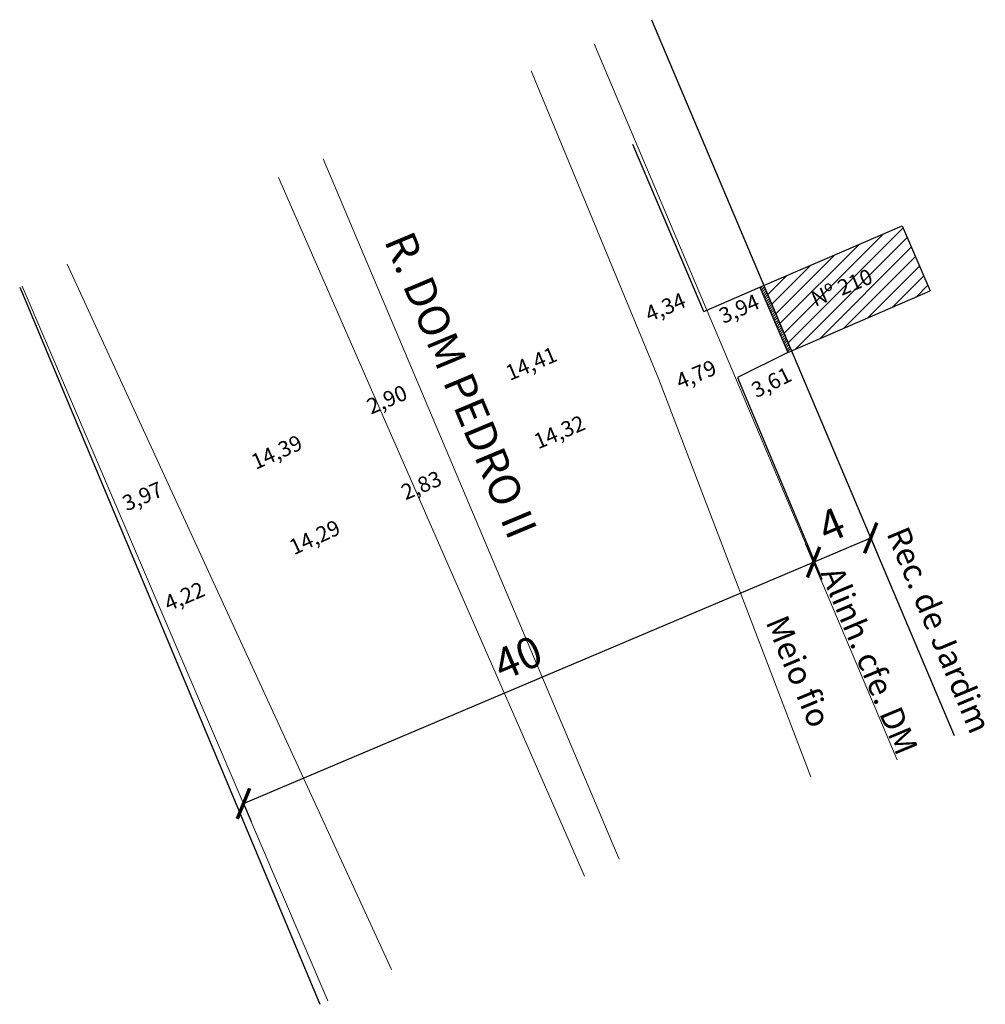
# Model space of a CAD drawing. Extents: x 181668.6 to 181730.8, y 1678868.1 to 1678931.5.
import ezdxf
from ezdxf.lldxf.tags import DXFTag

# ---------------------------------------------------------------- set-up
doc = ezdxf.new("R2010")
doc.units = 0
doc.header["$MEASUREMENT"] = 0
doc.layers.get('0').update_dxf_attribs({"linetype": 'CONTINUOUS'})
doc.layers.get('DEFPOINTS').update_dxf_attribs({"linetype": 'CONTINUOUS'})
for name, color, linetype in [('DM1', 1, 'CONTINUOUS'), ('T-ALINH-RJAR', 3, 'CONTINUOUS'), ('T-EDIF', 5, 'CONTINUOUS')]:
    doc.layers.add(name, color=color, linetype=linetype)
for name, color, linetype, lineweight in [('T-ALINH-PROJ-C', 6, 'CONTINUOUS', 5), ('T-MFIO-EXI', 7, 'DASHED2', 5), ('T-TEXTP', 7, 'CONTINUOUS', 5)]:
    doc.layers.add(name, color=color, linetype=linetype, lineweight=lineweight)
doc.linetypes.add('ALVENARIA', pattern='A,0.375,[130,ltypeshp.shx,S=0.625,R=0,X=0,Y=0],2.5', length=2.875)
tags = doc.linetypes.add('DASHED2', pattern=[0.375, 0.25, -0.125]).pattern_tags.tags
tags[6:7] = [DXFTag(74, 4), DXFTag(75, 0), DXFTag(340, '0'), DXFTag(46, 1.0), DXFTag(50, 0.0), DXFTag(44, 0.0), DXFTag(45, 0.0)]
tags[4:5] = [DXFTag(74, 4), DXFTag(75, 0), DXFTag(340, '0'), DXFTag(46, 1.0), DXFTag(50, 0.0), DXFTag(44, 0.0), DXFTag(45, 0.0)]
doc.dimstyles.new('ISO-25', dxfattribs={"dimtxt": 1, "dimasz": 1.5, "dimexe": 1.25, "dimexo": 0.625, "dimgap": 0.5, "dimtad": 1, "dimzin": 4, "dimtxsty": 'Standard', "dimblk": 'ARCHTICK', "dimcen": 0, "dimse1": 1, "dimse2": 1, "dimsd1": 1, "dimsd2": 1, "dimclrd": 256, "dimclre": 256, "dimclrt": 256, "dimadec": 0, "dimazin": 0, "dimtfac": 1, "dimtmove": 0, "dimatfit": 3, "dimldrblk": 'ARCHTICK', "dimfxl": 0, "dimarcsym": 0})

# ---------------------------------------------------------------- blocks, each defined once
blk = doc.blocks.new('*D23')
at = {"layer": 'DEFPOINTS', "color": 0, "linetype": 'Continuous'}
for p in [(181712.675, 1678912.675), (181708.667, 1678911.014), (181708.667, 1678911.014)]:
    blk.add_point(p, dxfattribs=at)
at = {"layer": 'DM1', "linetype": 'Continuous', "insert": (181710.256, 1678912.846), "char_height": 1, "attachment_point": 5, "rotation": 22.51483}
blk.add_mtext('4,34', dxfattribs=at)
blk = doc.blocks.new('_ArchTick')
at = {"color": 0, "linetype": 'ByBlock', "const_width": 0.15}
blk.add_lwpolyline([(-0.5, -0.5), (0.5, 0.5)], dxfattribs=at)
blk = doc.blocks.new('*D24')
at = {"layer": 'DEFPOINTS', "color": 0, "linetype": 'Continuous'}
for p in [(181714.864, 1678908.432), (181710.444, 1678906.588), (181710.444, 1678906.588)]:
    blk.add_point(p, dxfattribs=at)
at = {"layer": 'DM1', "linetype": 'Continuous', "insert": (181712.237, 1678908.51), "char_height": 1, "attachment_point": 5, "rotation": 22.65176}
blk.add_mtext('4,79', dxfattribs=at)
blk = doc.blocks.new('*D25')
at = {"layer": 'DEFPOINTS', "color": 0, "linetype": 'Continuous'}
for p in [(181708.667, 1678911.014), (181695.396, 1678905.401), (181695.396, 1678905.401)]:
    blk.add_point(p, dxfattribs=at)
at = {"layer": 'DM1', "linetype": 'Continuous', "insert": (181701.61, 1678909.205), "char_height": 1, "attachment_point": 5, "rotation": 22.92703}
blk.add_mtext('14,41', dxfattribs=at)
blk = doc.blocks.new('*D26')
at = {"layer": 'DEFPOINTS', "color": 0, "linetype": 'Continuous'}
for p in [(181710.444, 1678906.588), (181697.254, 1678901.009), (181697.254, 1678901.009)]:
    blk.add_point(p, dxfattribs=at)
at = {"layer": 'DM1', "linetype": 'Continuous', "insert": (181703.427, 1678904.796), "char_height": 1, "attachment_point": 5, "rotation": 22.92703}
blk.add_mtext('14,32', dxfattribs=at)
blk = doc.blocks.new('*D27')
at = {"layer": 'DEFPOINTS', "color": 0, "linetype": 'Continuous'}
for p in [(181694.604, 1678900.02), (181681.625, 1678894.05), (181681.625, 1678894.05)]:
    blk.add_point(p, dxfattribs=at)
at = {"layer": 'DM1', "linetype": 'Continuous', "insert": (181687.662, 1678898.019), "char_height": 1, "attachment_point": 5, "rotation": 24.69914}
blk.add_mtext('14,29', dxfattribs=at)
blk = doc.blocks.new('*D28')
at = {"layer": 'DEFPOINTS', "color": 0, "linetype": 'Continuous'}
for p in [(181692.227, 1678905.444), (181679.079, 1678899.586), (181679.079, 1678899.586)]:
    blk.add_point(p, dxfattribs=at)
at = {"layer": 'DM1', "linetype": 'Continuous', "insert": (181685.212, 1678903.504), "char_height": 1, "attachment_point": 5, "rotation": 24.01553}
blk.add_mtext('14,39', dxfattribs=at)
blk = doc.blocks.new('*D29')
at = {"layer": 'DEFPOINTS', "color": 0, "linetype": 'Continuous'}
for p in [(181678.649, 1678900.52), (181674.998, 1678898.96), (181675.052, 1678898.833)]:
    blk.add_point(p, dxfattribs=at)
at = {"layer": 'DM1', "linetype": 'Continuous', "insert": (181676.564, 1678900.657), "char_height": 1, "attachment_point": 5, "rotation": 23.13087}
blk.add_mtext('3,97', dxfattribs=at)
blk = doc.blocks.new('*D30')
at = {"layer": 'DEFPOINTS', "color": 0, "linetype": 'Continuous'}
for p in [(181681.625, 1678894.05), (181677.749, 1678892.395), (181677.749, 1678892.395)]:
    blk.add_point(p, dxfattribs=at)
at = {"layer": 'DM1', "linetype": 'Continuous', "insert": (181679.261, 1678894.219), "char_height": 1, "attachment_point": 5, "rotation": 23.12728}
blk.add_mtext('4,22', dxfattribs=at)
blk = doc.blocks.new('*D31')
at = {"layer": 'DEFPOINTS', "color": 0, "linetype": 'Continuous'}
for p in [(181694.816, 1678906.774), (181694.9, 1678906.575), (181692.227, 1678905.444)]:
    blk.add_point(p, dxfattribs=at)
at = {"layer": 'DM1', "linetype": 'Continuous', "insert": (181692.31, 1678906.89), "char_height": 1, "attachment_point": 5, "rotation": 22.92703}
blk.add_mtext('2,90', dxfattribs=at)
blk = doc.blocks.new('*D32')
at = {"layer": 'DEFPOINTS', "color": 0, "linetype": 'Continuous'}
for p in [(181697.134, 1678901.292), (181697.207, 1678901.121), (181694.604, 1678900.02)]:
    blk.add_point(p, dxfattribs=at)
at = {"layer": 'DM1', "linetype": 'Continuous', "insert": (181694.532, 1678901.367), "char_height": 1, "attachment_point": 5, "rotation": 22.92703}
blk.add_mtext('2,83', dxfattribs=at)
blk = doc.blocks.new('*D33')
at = {"layer": 'DEFPOINTS', "color": 0, "linetype": 'Continuous'}
for p in [(181716.288, 1678914.235), (181712.675, 1678912.675), (181717.061, 1678912.443)]:
    blk.add_point(p, dxfattribs=at)
at = {"layer": 'DM1', "linetype": 'Continuous', "insert": (181715.011, 1678912.738), "char_height": 1, "attachment_point": 5, "rotation": 23.34911}
blk.add_mtext('3,94', dxfattribs=at)
blk = doc.blocks.new('*D34')
at = {"layer": 'DEFPOINTS', "color": 0, "linetype": 'Continuous'}
for p in [(181718.099, 1678910.04), (181714.864, 1678908.432), (181719.194, 1678907.836)]:
    blk.add_point(p, dxfattribs=at)
at = {"layer": 'DM1', "linetype": 'Continuous', "insert": (181717.095, 1678908.003), "char_height": 1, "attachment_point": 5, "rotation": 26.42585}
blk.add_mtext('3,61', dxfattribs=at)
blk = doc.blocks.new('*D35')
at = {"layer": 'DEFPOINTS', "color": 0}
for p in [(181719.753, 1678896.531), (181719.753, 1678896.531), (181683.018, 1678880.983)]:
    blk.add_point(p, dxfattribs=at)
at = {"layer": 'T-ALINH-PROJ-C', "lineweight": -2}
for p, q in [((181719.753, 1678896.531), (181719.266, 1678897.682)), ((181683.018, 1678880.983), (181719.753, 1678896.531)), ((181683.018, 1678880.983), (181683.505, 1678879.832))]:
    blk.add_line(p, q, dxfattribs=at)
at = {"layer": 'T-ALINH-PROJ-C', "lineweight": -2, "xscale": 1.5, "yscale": 1.5, "zscale": 1.5}
for p, rotation in [((181719.753, 1678896.531), 22.94079347037612), ((181683.018, 1678880.983), 202.9407934703761)]:
    blk.add_blockref('_ArchTick', p, dxfattribs=dict(at, rotation=rotation))
at = {"layer": 'T-ALINH-PROJ-C', "insert": (181700.801, 1678890.138), "char_height": 2, "attachment_point": 5, "rotation": 22.94079}
blk.add_mtext('40', dxfattribs=at)
blk = doc.blocks.new('*D37')
at = {"layer": 'DEFPOINTS', "color": 0}
for p in [(181723.437, 1678898.09), (181723.437, 1678898.09), (181719.753, 1678896.531)]:
    blk.add_point(p, dxfattribs=at)
at = {"layer": 'T-ALINH-PROJ-C', "lineweight": -2}
for p, q in [((181719.753, 1678896.531), (181723.437, 1678898.09)), ((181723.437, 1678898.09), (181723.924, 1678896.939)), ((181719.753, 1678896.531), (181720.241, 1678895.38))]:
    blk.add_line(p, q, dxfattribs=at)
at = {"layer": 'T-ALINH-PROJ-C', "lineweight": -2, "xscale": 1.5, "yscale": 1.5, "zscale": 1.5}
for p, rotation in [((181723.437, 1678898.09), 22.94079346970149), ((181719.753, 1678896.531), 202.9407934697015)]:
    blk.add_blockref('_ArchTick', p, dxfattribs=dict(at, rotation=rotation))
at = {"layer": 'T-ALINH-PROJ-C', "insert": (181721.011, 1678898.692), "char_height": 2, "attachment_point": 5, "rotation": 22.94079}
blk.add_mtext('4', dxfattribs=at)

msp = doc.modelspace()

# ---------------------------------------------------------------- hatches: boundary and pattern name
at = {"layer": 'DM1', "linetype": 'Continuous'}
h = msp.add_hatch(dxfattribs=at)
h.set_pattern_fill('ANSI31', color=256, style=0)
h.set_pattern_definition([(45, (0, 0), (-0.088388347648, 0.088388347648), [])])
h.paths.add_polyline_path([(181716.555, 1678914.349), (181716.288, 1678914.234), (181718.099, 1678910.04), (181718.336, 1678910.142)])
at = {"layer": 'T-EDIF', "ltscale": 5}
h = msp.add_hatch(dxfattribs=at)
h.set_pattern_fill('ANSI31', color=256, scale=5, style=0)
h.set_pattern_definition([(45, (0, 0), (-0.44194173824, 0.44194173824), [])])
h.paths.add_polyline_path([(181716.555, 1678914.349), (181718.336, 1678910.142), (181727.28, 1678914.003), (181725.469, 1678918.197)])
h.paths.add_polyline_path([(181718.87, 1678913.771), (181723.797, 1678915.814), (181724.371, 1678914.428), (181719.444, 1678912.386)], flags=24)

# ---------------------------------------------------------------- linework, layer by layer
at = {"linetype": 'Continuous'}
for q in [(181708.115, 1678923.423), (181716.288, 1678914.234)]:
    msp.add_line((181712.675, 1678912.675), q, dxfattribs=at)
at = {"linetype": 'ALVENARIA', "ltscale": 0.5}
for p, q in [((181668.596, 1678914.24), (181687.946, 1678868.055)), ((181718.099, 1678910.04), (181714.864, 1678908.432)), ((181714.864, 1678908.432), (181720.283, 1678895.448))]:
    msp.add_line(p, q, dxfattribs=at)
at = {"layer": 'T-ALINH-PROJ-C'}
for p, q in [((181705.625, 1678929.913), (181725.142, 1678883.799)), ((181688.457, 1678868.271), (181668.759, 1678914.309))]:
    msp.add_line(p, q, dxfattribs=at)
at = {"layer": 'T-ALINH-RJAR'}
msp.add_line((181709.308, 1678931.472), (181728.826, 1678885.358), dxfattribs=at)
at = {"layer": 'T-EDIF', "ltscale": 5}
for p, q in [((181716.288, 1678914.234), (181725.469, 1678918.197)), ((181725.469, 1678918.197), (181727.28, 1678914.003)), ((181716.288, 1678914.234), (181718.099, 1678910.04)), ((181718.099, 1678910.04), (181727.28, 1678914.003))]:
    msp.add_line(p, q, dxfattribs=at)
at = {"layer": 'T-MFIO-EXI', "ltscale": 5}
for p, q in [((181701.549, 1678928.187), (181709.764, 1678908.369)), ((181688.156, 1678922.519), (181707.238, 1678877.405)), ((181685.278, 1678921.301), (181704.991, 1678876.316)), ((181671.657, 1678915.724), (181692.554, 1678870.289)), ((181709.764, 1678908.369), (181719.571, 1678882.705))]:
    msp.add_line(p, q, dxfattribs=at)

# ---------------------------------------------------------------- texts
at = {"layer": 'DM1', "linetype": 'Continuous', "insert": (181721.62, 1678914.1), "char_height": 1, "attachment_point": 5, "rotation": 22.51483}
msp.add_mtext('Nº 210', dxfattribs=at)
at = {"layer": 'T-ALINH-PROJ-C', "insert": (181721.58, 1678896.405), "char_height": 1.5, "width": 22.17314, "attachment_point": 1, "rotation": 292.66702}
msp.add_mtext('{\\fArial|b0|i0|c0|p34;Alinh. cfe. DM}', dxfattribs=at)
at = {"layer": 'T-ALINH-RJAR', "insert": (181725.818, 1678898.972), "char_height": 1.5, "width": 22.17314, "attachment_point": 1, "rotation": 292.66702}
msp.add_mtext('{\\fArial|b0|i0|c0|p34;Rec. de Jardim}', dxfattribs=at)
at = {"layer": 'T-MFIO-EXI', "ltscale": 5, "insert": (181718.029, 1678893.259), "char_height": 1.5, "width": 22.17314, "attachment_point": 1, "rotation": 292.66702}
msp.add_mtext('{\\fArial|b0|i0|c0|p34;Meio fio}', dxfattribs=at)
at = {"layer": 'T-TEXTP', "insert": (181693.905, 1678918.011), "char_height": 2, "width": 44.01981, "attachment_point": 1, "rotation": 292.66702}
msp.add_mtext('{\\fArial|b0|i0|c0|p34;R. DOM PEDRO II}', dxfattribs=at)

# ---------------------------------------------------------------- dimensions: what is measured, and where the dimension line sits
at = {"layer": 'DM1', "linetype": 'Continuous'}
dim = msp.add_aligned_dim(p1=(181712.675, 1678912.675), p2=(181708.667, 1678911.014), distance=0, dimstyle='ISO-25', override={"dimtxt": 1}, dxfattribs=at)
dim.commit()
dim.dimension.update_dxf_attribs({"geometry": '*D23', "text_midpoint": (181710.256, 1678912.846)})
for base, p1, p2, angle, picture, middle in [((181717.061, 1678912.443), (181712.675, 1678912.675), (181716.288, 1678914.235), 23.34911, '*D33', (181715.44, 1678911.744)), ((181719.194, 1678907.836), (181714.864, 1678908.432), (181718.099, 1678910.04), 26.42585, '*D34', (181717.577, 1678907.033)), ((181694.816, 1678906.774), (181692.227, 1678905.444), (181694.9, 1678906.575), 22.92703, '*D31', (181692.732, 1678905.892)), ((181697.134, 1678901.292), (181694.604, 1678900.02), (181697.207, 1678901.121), 22.92703, '*D32', (181694.954, 1678900.37)), ((181675.052, 1678898.833), (181678.649, 1678900.52), (181674.998, 1678898.96), 203.13087, '*D29', (181676.99, 1678899.661))]:
    dim = msp.add_linear_dim(base=base, p1=p1, p2=p2, angle=angle, dimstyle='ISO-25', dxfattribs=at)
    dim.commit()
    dim.dimension.update_dxf_attribs({"geometry": picture, "text_midpoint": middle, "dimtype": 161})
for p1, p2, picture, middle in [((181708.667, 1678911.014), (181695.396, 1678905.401), '*D25', (181701.61, 1678909.205)), ((181714.864, 1678908.432), (181710.444, 1678906.588), '*D24', (181712.237, 1678908.51)), ((181710.444, 1678906.588), (181697.254, 1678901.009), '*D26', (181703.427, 1678904.796)), ((181692.227, 1678905.444), (181679.079, 1678899.586), '*D28', (181685.212, 1678903.504)), ((181694.604, 1678900.02), (181681.625, 1678894.05), '*D27', (181687.662, 1678898.019)), ((181681.6252, 1678894.0503), (181677.7487, 1678892.3947), '*D30', (181679.2614, 1678894.2187))]:
    dim = msp.add_aligned_dim(p1=p1, p2=p2, distance=0, dimstyle='ISO-25', dxfattribs=at)
    dim.commit()
    dim.dimension.update_dxf_attribs({"geometry": picture, "text_midpoint": middle})
at = {"layer": 'T-ALINH-PROJ-C'}
for p1, p2, picture, middle in [((181719.753, 1678896.531), (181723.437, 1678898.09), '*D37', (181721.011, 1678898.692)), ((181683.018, 1678880.983), (181719.753, 1678896.531), '*D35', (181700.801, 1678890.138))]:
    dim = msp.add_aligned_dim(p1=p1, p2=p2, distance=0, dimstyle='ISO-25', override={"dimtxt": 2, "dimdec": 0, "dimse1": 0, "dimse2": 0, "dimsd1": 0, "dimsd2": 0}, dxfattribs=at)
    dim.commit()
    dim.dimension.update_dxf_attribs({"geometry": picture, "text_midpoint": middle})

doc.saveas('drawing.dxf')
